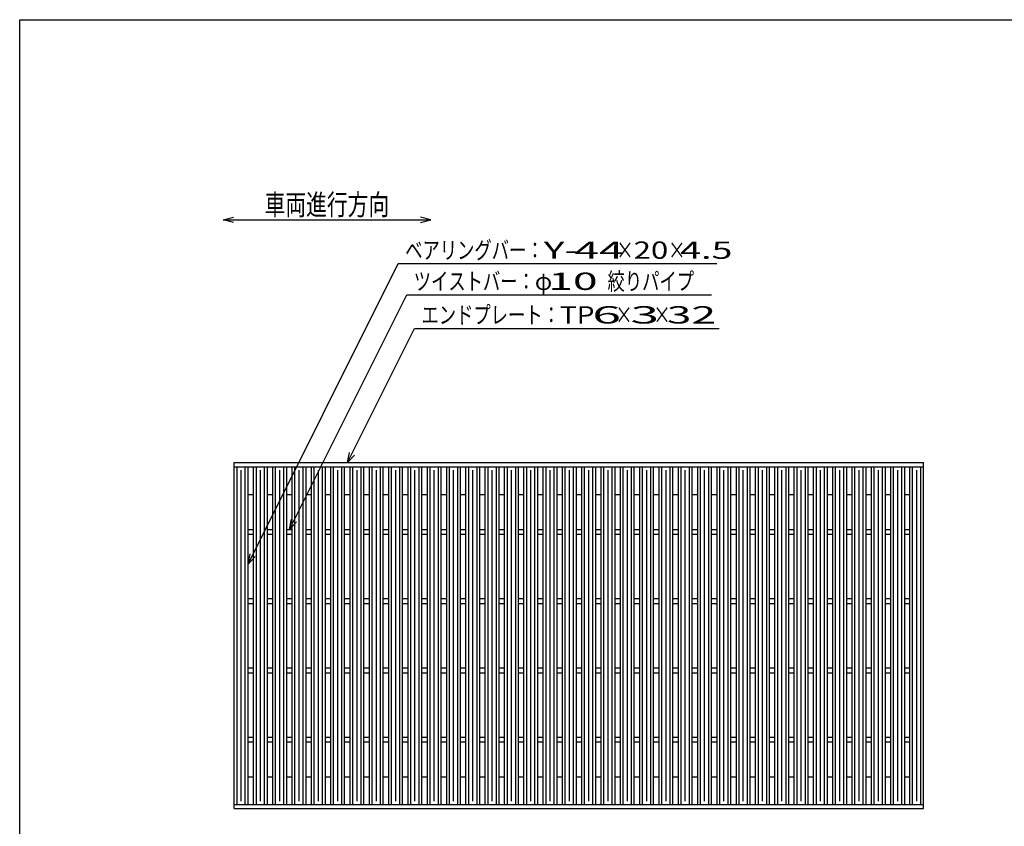
# Model space of a CAD drawing. Units: millimetres. Extents: x -182 to 174, y -128 to 105.
# Drawn here: x -172 to -30, y -12 to 105 of the extents above; entities that cross this region are included whole.
import ezdxf
from ezdxf.enums import TextEntityAlignment as Align

# ---------------------------------------------------------------- set-up
doc = ezdxf.new("R2010")
doc.units = ezdxf.units.MM
doc.header["$LTSCALE"] = 0.25
doc.layers.add('Layer0016', color=7, linetype='Continuous')
doc.layers.add('Layer0022', color=7, linetype='Continuous')
doc.styles.add('dcStyle0', font='txt.shx', dxfattribs={"width": 0.833333, "bigfont": 'bigfont'})

msp = doc.modelspace()

# ---------------------------------------------------------------- linework, layer by layer
at = {"color": 150, "linetype": 'Continuous', "lineweight": 25}
for p, q in [((-172.4, -115.15), (-172.4, 104.85)), ((-172.4, 104.85), (173.6, 104.85))]:
    msp.add_line(p, q, dxfattribs=at)
at = {"color": 4, "linetype": 'Continuous', "lineweight": 25}
for p, q in [((-143.01, 75.93), (-141.51, 76.33)), ((-141.51, 75.53), (-143.01, 75.93)), ((-143.01, 75.93), (-113.01, 75.93)), ((-113.01, 75.93), (-114.51, 76.33)), ((-114.51, 75.53), (-113.01, 75.93))]:
    msp.add_line(p, q, dxfattribs=at)
at = {"layer": 'Layer0016', "color": 3, "linetype": 'Continuous', "lineweight": 25}
for p, q in [((-141.4, 40.85), (-41.8, 40.85)), ((-141.4, 40.25), (-141.4, 40.85)), ((-141.4, 40.25), (-41.8, 40.25)), ((-141.4, -8.55), (-141.4, 40.25)), ((-141.4, 40.25), (-139.4, 40.25)), ((-141, -8.55), (-141, 40.25)), ((-139.8, -8.55), (-139.8, 40.25)), ((-139.4, -8.55), (-139.4, 40.25)), ((-138.61, -8.55), (-138.61, 40.25)), ((-138.61, 40.25), (-136.61, 40.25)), ((-138.21, -8.55), (-138.21, 40.25)), ((-137.01, -8.55), (-137.01, 40.25)), ((-136.61, -8.55), (-136.61, 40.25)), ((-135.82, -8.55), (-135.82, 40.25)), ((-135.82, 40.25), (-133.82, 40.25)), ((-135.42, -8.55), (-135.42, 40.25)), ((-134.22, -8.55), (-134.22, 40.25)), ((-133.82, -8.55), (-133.82, 40.25)), ((-133.03, -8.55), (-133.03, 40.25)), ((-133.03, 40.25), (-131.03, 40.25)), ((-132.63, -8.55), (-132.63, 40.25)), ((-131.43, -8.55), (-131.43, 40.25)), ((-131.03, -8.55), (-131.03, 40.25)), ((-130.24, -8.55), (-130.24, 40.25)), ((-130.24, 40.25), (-128.24, 40.25)), ((-129.84, -8.55), (-129.84, 40.25)), ((-128.64, -8.55), (-128.64, 40.25)), ((-128.24, -8.55), (-128.24, 40.25)), ((-127.45, -8.55), (-127.45, 40.25)), ((-127.45, 40.25), (-125.45, 40.25)), ((-127.05, -8.55), (-127.05, 40.25)), ((-125.85, -8.55), (-125.85, 40.25)), ((-125.45, -8.55), (-125.45, 40.25)), ((-124.66, -8.55), (-124.66, 40.25)), ((-124.66, 40.25), (-122.66, 40.25)), ((-124.26, -8.55), (-124.26, 40.25)), ((-123.06, -8.55), (-123.06, 40.25)), ((-122.66, -8.55), (-122.66, 40.25)), ((-121.87, -8.55), (-121.87, 40.25)), ((-121.87, 40.25), (-119.87, 40.25)), ((-121.47, -8.55), (-121.47, 40.25)), ((-120.27, -8.55), (-120.27, 40.25)), ((-119.87, -8.55), (-119.87, 40.25)), ((-119.08, -8.55), (-119.08, 40.25)), ((-119.08, 40.25), (-117.08, 40.25)), ((-118.68, -8.55), (-118.68, 40.25)), ((-117.48, -8.55), (-117.48, 40.25)), ((-117.08, -8.55), (-117.08, 40.25)), ((-116.29, -8.55), (-116.29, 40.25)), ((-116.29, 40.25), (-114.29, 40.25)), ((-115.89, -8.55), (-115.89, 40.25)), ((-114.69, -8.55), (-114.69, 40.25)), ((-114.29, -8.55), (-114.29, 40.25)), ((-113.5, -8.55), (-113.5, 40.25)), ((-113.5, 40.25), (-111.5, 40.25)), ((-113.1, -8.55), (-113.1, 40.25)), ((-111.9, -8.55), (-111.9, 40.25)), ((-111.5, -8.55), (-111.5, 40.25)), ((-110.71, -8.55), (-110.71, 40.25)), ((-110.71, 40.25), (-108.71, 40.25)), ((-110.31, -8.55), (-110.31, 40.25)), ((-109.11, -8.55), (-109.11, 40.25)), ((-108.71, -8.55), (-108.71, 40.25)), ((-107.92, -8.55), (-107.92, 40.25)), ((-107.92, 40.25), (-105.92, 40.25)), ((-107.52, -8.55), (-107.52, 40.25)), ((-106.32, -8.55), (-106.32, 40.25)), ((-105.92, -8.55), (-105.92, 40.25)), ((-105.13, -8.55), (-105.13, 40.25)), ((-105.13, 40.25), (-103.13, 40.25)), ((-104.73, -8.55), (-104.73, 40.25)), ((-103.53, -8.55), (-103.53, 40.25)), ((-103.13, -8.55), (-103.13, 40.25)), ((-102.34, -8.55), (-102.34, 40.25)), ((-102.34, 40.25), (-100.34, 40.25)), ((-101.94, -8.55), (-101.94, 40.25)), ((-100.74, -8.55), (-100.74, 40.25)), ((-100.34, -8.55), (-100.34, 40.25)), ((-99.55, -8.55), (-99.55, 40.25)), ((-99.55, 40.25), (-97.55, 40.25)), ((-99.15, -8.55), (-99.15, 40.25)), ((-97.95, -8.55), (-97.95, 40.25)), ((-97.55, -8.55), (-97.55, 40.25)), ((-96.76, -8.55), (-96.76, 40.25)), ((-96.76, 40.25), (-94.76, 40.25)), ((-96.36, -8.55), (-96.36, 40.25)), ((-95.16, -8.55), (-95.16, 40.25)), ((-94.76, -8.55), (-94.76, 40.25)), ((-93.97, -8.55), (-93.97, 40.25)), ((-93.97, 40.25), (-91.97, 40.25)), ((-93.57, -8.55), (-93.57, 40.25)), ((-92.37, -8.55), (-92.37, 40.25)), ((-91.97, -8.55), (-91.97, 40.25)), ((-91.18, -8.55), (-91.18, 40.25)), ((-91.18, 40.25), (-89.18, 40.25)), ((-90.78, -8.55), (-90.78, 40.25)), ((-89.58, -8.55), (-89.58, 40.25)), ((-89.18, -8.55), (-89.18, 40.25)), ((-88.39, -8.55), (-88.39, 40.25)), ((-88.39, 40.25), (-86.39, 40.25)), ((-87.99, -8.55), (-87.99, 40.25)), ((-86.79, -8.55), (-86.79, 40.25)), ((-86.39, -8.55), (-86.39, 40.25)), ((-85.6, -8.55), (-85.6, 40.25)), ((-85.6, 40.25), (-83.6, 40.25)), ((-85.2, -8.55), (-85.2, 40.25)), ((-84, -8.55), (-84, 40.25)), ((-83.6, -8.55), (-83.6, 40.25)), ((-82.81, -8.55), (-82.81, 40.25)), ((-82.81, 40.25), (-80.81, 40.25)), ((-82.41, -8.55), (-82.41, 40.25)), ((-81.21, -8.55), (-81.21, 40.25)), ((-80.81, -8.55), (-80.81, 40.25)), ((-80.02, -8.55), (-80.02, 40.25)), ((-80.02, 40.25), (-78.02, 40.25)), ((-79.62, -8.55), (-79.62, 40.25)), ((-78.42, -8.55), (-78.42, 40.25)), ((-78.02, -8.55), (-78.02, 40.25)), ((-77.23, -8.55), (-77.23, 40.25)), ((-77.23, 40.25), (-75.23, 40.25)), ((-76.83, -8.55), (-76.83, 40.25)), ((-75.63, -8.55), (-75.63, 40.25)), ((-75.23, -8.55), (-75.23, 40.25)), ((-74.44, -8.55), (-74.44, 40.25)), ((-74.44, 40.25), (-72.44, 40.25)), ((-74.04, -8.55), (-74.04, 40.25)), ((-72.84, -8.55), (-72.84, 40.25)), ((-72.44, -8.55), (-72.44, 40.25)), ((-71.65, -8.55), (-71.65, 40.25)), ((-71.65, 40.25), (-69.65, 40.25)), ((-71.25, -8.55), (-71.25, 40.25)), ((-70.05, -8.55), (-70.05, 40.25)), ((-69.65, -8.55), (-69.65, 40.25)), ((-68.86, -8.55), (-68.86, 40.25)), ((-68.86, 40.25), (-66.86, 40.25)), ((-68.46, -8.55), (-68.46, 40.25)), ((-67.26, -8.55), (-67.26, 40.25)), ((-66.86, -8.55), (-66.86, 40.25)), ((-66.07, -8.55), (-66.07, 40.25)), ((-66.07, 40.25), (-64.07, 40.25)), ((-65.67, -8.55), (-65.67, 40.25)), ((-64.47, -8.55), (-64.47, 40.25)), ((-64.07, -8.55), (-64.07, 40.25)), ((-63.28, -8.55), (-63.28, 40.25)), ((-63.28, 40.25), (-61.28, 40.25)), ((-62.88, -8.55), (-62.88, 40.25)), ((-61.68, -8.55), (-61.68, 40.25)), ((-61.28, -8.55), (-61.28, 40.25)), ((-60.49, -8.55), (-60.49, 40.25)), ((-60.49, 40.25), (-58.49, 40.25)), ((-60.09, -8.55), (-60.09, 40.25)), ((-58.89, -8.55), (-58.89, 40.25)), ((-58.49, -8.55), (-58.49, 40.25)), ((-57.7, -8.55), (-57.7, 40.25)), ((-57.7, 40.25), (-55.7, 40.25)), ((-57.3, -8.55), (-57.3, 40.25)), ((-56.1, -8.55), (-56.1, 40.25)), ((-55.7, -8.55), (-55.7, 40.25)), ((-54.91, -8.55), (-54.91, 40.25)), ((-54.91, 40.25), (-52.91, 40.25)), ((-54.51, -8.55), (-54.51, 40.25)), ((-53.31, -8.55), (-53.31, 40.25)), ((-52.91, -8.55), (-52.91, 40.25)), ((-52.12, -8.55), (-52.12, 40.25)), ((-52.12, 40.25), (-50.12, 40.25)), ((-51.72, -8.55), (-51.72, 40.25)), ((-50.52, -8.55), (-50.52, 40.25)), ((-50.12, -8.55), (-50.12, 40.25)), ((-49.33, -8.55), (-49.33, 40.25)), ((-49.33, 40.25), (-47.33, 40.25)), ((-48.93, -8.55), (-48.93, 40.25)), ((-47.73, -8.55), (-47.73, 40.25)), ((-47.33, -8.55), (-47.33, 40.25)), ((-46.54, -8.55), (-46.54, 40.25)), ((-46.54, 40.25), (-44.54, 40.25)), ((-46.14, -8.55), (-46.14, 40.25)), ((-44.94, -8.55), (-44.94, 40.25)), ((-44.54, -8.55), (-44.54, 40.25)), ((-43.8, -8.55), (-43.8, 40.25)), ((-43.8, 40.25), (-41.8, 40.25)), ((-43.4, -8.55), (-43.4, 40.25)), ((-42.2, -8.55), (-42.2, 40.25)), ((-41.8, 40.25), (-41.8, 40.85)), ((-41.8, -8.55), (-41.8, 40.25)), ((-140.4, -8.05), (-140.4, 39.75)), ((-137.61, -8.05), (-137.61, 39.75)), ((-134.82, -8.05), (-134.82, 39.75)), ((-132.03, -8.05), (-132.03, 39.75)), ((-129.24, -8.05), (-129.24, 39.75)), ((-126.45, -8.05), (-126.45, 39.75)), ((-123.66, -8.05), (-123.66, 39.75)), ((-120.87, -8.05), (-120.87, 39.75)), ((-118.08, -8.05), (-118.08, 39.75)), ((-115.29, -8.05), (-115.29, 39.75)), ((-112.5, -8.05), (-112.5, 39.75)), ((-109.71, -8.05), (-109.71, 39.75)), ((-106.92, -8.05), (-106.92, 39.75)), ((-104.13, -8.05), (-104.13, 39.75)), ((-101.34, -8.05), (-101.34, 39.75)), ((-98.55, -8.05), (-98.55, 39.75)), ((-95.76, -8.05), (-95.76, 39.75)), ((-92.97, -8.05), (-92.97, 39.75)), ((-90.18, -8.05), (-90.18, 39.75)), ((-87.39, -8.05), (-87.39, 39.75)), ((-84.6, -8.05), (-84.6, 39.75)), ((-81.81, -8.05), (-81.81, 39.75)), ((-79.02, -8.05), (-79.02, 39.75)), ((-76.23, -8.05), (-76.23, 39.75)), ((-73.44, -8.05), (-73.44, 39.75)), ((-70.65, -8.05), (-70.65, 39.75)), ((-67.86, -8.05), (-67.86, 39.75)), ((-65.07, -8.05), (-65.07, 39.75)), ((-62.28, -8.05), (-62.28, 39.75)), ((-59.49, -8.05), (-59.49, 39.75)), ((-56.7, -8.05), (-56.7, 39.75)), ((-53.91, -8.05), (-53.91, 39.75)), ((-51.12, -8.05), (-51.12, 39.75)), ((-48.33, -8.05), (-48.33, 39.75)), ((-45.54, -8.05), (-45.54, 39.75)), ((-42.8, -8.05), (-42.8, 39.75)), ((-139.4, 36.25), (-138.61, 36.25)), ((-136.61, 36.25), (-135.82, 36.25)), ((-133.82, 36.25), (-133.03, 36.25)), ((-131.03, 36.25), (-130.24, 36.25)), ((-128.24, 36.25), (-127.45, 36.25)), ((-125.45, 36.25), (-124.66, 36.25)), ((-122.66, 36.25), (-121.87, 36.25)), ((-119.87, 36.25), (-119.08, 36.25)), ((-117.08, 36.25), (-116.29, 36.25)), ((-114.29, 36.25), (-113.5, 36.25)), ((-111.5, 36.25), (-110.71, 36.25)), ((-108.71, 36.25), (-107.92, 36.25)), ((-105.92, 36.25), (-105.13, 36.25)), ((-103.13, 36.25), (-102.34, 36.25)), ((-100.34, 36.25), (-99.55, 36.25)), ((-97.55, 36.25), (-96.76, 36.25)), ((-94.76, 36.25), (-93.97, 36.25)), ((-91.97, 36.25), (-91.18, 36.25)), ((-89.18, 36.25), (-88.39, 36.25)), ((-86.39, 36.25), (-85.6, 36.25)), ((-83.6, 36.25), (-82.81, 36.25)), ((-80.81, 36.25), (-80.02, 36.25)), ((-78.02, 36.25), (-77.23, 36.25)), ((-75.23, 36.25), (-74.44, 36.25)), ((-72.44, 36.25), (-71.65, 36.25)), ((-69.65, 36.25), (-68.86, 36.25)), ((-66.86, 36.25), (-66.07, 36.25)), ((-64.07, 36.25), (-63.28, 36.25)), ((-61.28, 36.25), (-60.49, 36.25)), ((-58.49, 36.25), (-57.7, 36.25)), ((-55.7, 36.25), (-54.91, 36.25)), ((-52.91, 36.25), (-52.12, 36.25)), ((-50.12, 36.25), (-49.33, 36.25)), ((-47.33, 36.25), (-46.54, 36.25)), ((-44.54, 36.25), (-43.75, 36.25)), ((-139.4, 31.2), (-138.61, 31.2)), ((-139.4, 30.5), (-138.61, 30.5)), ((-136.61, 31.2), (-135.82, 31.2)), ((-136.61, 30.5), (-135.82, 30.5)), ((-133.82, 31.2), (-133.03, 31.2)), ((-133.82, 30.5), (-133.03, 30.5)), ((-131.03, 31.2), (-130.24, 31.2)), ((-131.03, 30.5), (-130.24, 30.5)), ((-128.24, 31.2), (-127.45, 31.2)), ((-128.24, 30.5), (-127.45, 30.5)), ((-125.45, 31.2), (-124.66, 31.2)), ((-125.45, 30.5), (-124.66, 30.5)), ((-122.66, 31.2), (-121.87, 31.2)), ((-122.66, 30.5), (-121.87, 30.5)), ((-119.87, 31.2), (-119.08, 31.2)), ((-119.87, 30.5), (-119.08, 30.5)), ((-117.08, 31.2), (-116.29, 31.2)), ((-117.08, 30.5), (-116.29, 30.5)), ((-114.29, 31.2), (-113.5, 31.2)), ((-114.29, 30.5), (-113.5, 30.5)), ((-111.5, 31.2), (-110.71, 31.2)), ((-111.5, 30.5), (-110.71, 30.5)), ((-108.71, 31.2), (-107.92, 31.2)), ((-108.71, 30.5), (-107.92, 30.5)), ((-105.92, 31.2), (-105.13, 31.2)), ((-105.92, 30.5), (-105.13, 30.5)), ((-103.13, 31.2), (-102.34, 31.2)), ((-103.13, 30.5), (-102.34, 30.5)), ((-100.34, 31.2), (-99.55, 31.2)), ((-100.34, 30.5), (-99.55, 30.5)), ((-97.55, 31.2), (-96.76, 31.2)), ((-97.55, 30.5), (-96.76, 30.5)), ((-94.76, 31.2), (-93.97, 31.2)), ((-94.76, 30.5), (-93.97, 30.5)), ((-91.97, 31.2), (-91.18, 31.2)), ((-91.97, 30.5), (-91.18, 30.5)), ((-89.18, 31.2), (-88.39, 31.2)), ((-89.18, 30.5), (-88.39, 30.5)), ((-86.39, 31.2), (-85.6, 31.2)), ((-86.39, 30.5), (-85.6, 30.5)), ((-83.6, 31.2), (-82.81, 31.2)), ((-83.6, 30.5), (-82.81, 30.5)), ((-80.81, 31.2), (-80.02, 31.2)), ((-80.81, 30.5), (-80.02, 30.5)), ((-78.02, 31.2), (-77.23, 31.2)), ((-78.02, 30.5), (-77.23, 30.5)), ((-75.23, 31.2), (-74.44, 31.2)), ((-75.23, 30.5), (-74.44, 30.5)), ((-72.44, 31.2), (-71.65, 31.2)), ((-72.44, 30.5), (-71.65, 30.5)), ((-69.65, 31.2), (-68.86, 31.2)), ((-69.65, 30.5), (-68.86, 30.5)), ((-66.86, 31.2), (-66.07, 31.2)), ((-66.86, 30.5), (-66.07, 30.5)), ((-64.07, 31.2), (-63.28, 31.2)), ((-64.07, 30.5), (-63.28, 30.5)), ((-61.28, 31.2), (-60.49, 31.2)), ((-61.28, 30.5), (-60.49, 30.5)), ((-58.49, 31.2), (-57.7, 31.2)), ((-58.49, 30.5), (-57.7, 30.5)), ((-55.7, 31.2), (-54.91, 31.2)), ((-55.7, 30.5), (-54.91, 30.5)), ((-52.91, 31.2), (-52.12, 31.2)), ((-52.91, 30.5), (-52.12, 30.5)), ((-50.12, 31.2), (-49.33, 31.2)), ((-50.12, 30.5), (-49.33, 30.5)), ((-47.33, 31.2), (-46.54, 31.2)), ((-47.33, 30.5), (-46.54, 30.5)), ((-44.54, 31.2), (-43.8, 31.2)), ((-44.54, 30.5), (-43.8, 30.5)), ((-139.4, 21.2), (-138.61, 21.2)), ((-139.4, 20.5), (-138.61, 20.5)), ((-136.61, 21.2), (-135.82, 21.2)), ((-136.61, 20.5), (-135.82, 20.5)), ((-133.82, 21.2), (-133.03, 21.2)), ((-133.82, 20.5), (-133.03, 20.5)), ((-131.03, 21.2), (-130.24, 21.2)), ((-131.03, 20.5), (-130.24, 20.5)), ((-128.24, 21.2), (-127.45, 21.2)), ((-128.24, 20.5), (-127.45, 20.5)), ((-125.45, 21.2), (-124.66, 21.2)), ((-125.45, 20.5), (-124.66, 20.5)), ((-122.66, 21.2), (-121.87, 21.2)), ((-122.66, 20.5), (-121.87, 20.5)), ((-119.87, 21.2), (-119.08, 21.2)), ((-119.87, 20.5), (-119.08, 20.5)), ((-117.08, 21.2), (-116.29, 21.2)), ((-117.08, 20.5), (-116.29, 20.5)), ((-114.29, 21.2), (-113.5, 21.2)), ((-114.29, 20.5), (-113.5, 20.5)), ((-111.5, 21.2), (-110.71, 21.2)), ((-111.5, 20.5), (-110.71, 20.5)), ((-108.71, 21.2), (-107.92, 21.2)), ((-108.71, 20.5), (-107.92, 20.5)), ((-105.92, 21.2), (-105.13, 21.2)), ((-105.92, 20.5), (-105.13, 20.5)), ((-103.13, 21.2), (-102.34, 21.2)), ((-103.13, 20.5), (-102.34, 20.5)), ((-100.34, 21.2), (-99.55, 21.2)), ((-100.34, 20.5), (-99.55, 20.5)), ((-97.55, 21.2), (-96.76, 21.2)), ((-97.55, 20.5), (-96.76, 20.5)), ((-94.76, 21.2), (-93.97, 21.2)), ((-94.76, 20.5), (-93.97, 20.5)), ((-91.97, 21.2), (-91.18, 21.2)), ((-91.97, 20.5), (-91.18, 20.5)), ((-89.18, 21.2), (-88.39, 21.2)), ((-89.18, 20.5), (-88.39, 20.5)), ((-86.39, 21.2), (-85.6, 21.2)), ((-86.39, 20.5), (-85.6, 20.5)), ((-83.6, 21.2), (-82.81, 21.2)), ((-83.6, 20.5), (-82.81, 20.5)), ((-80.81, 21.2), (-80.02, 21.2)), ((-80.81, 20.5), (-80.02, 20.5)), ((-78.02, 21.2), (-77.23, 21.2)), ((-78.02, 20.5), (-77.23, 20.5)), ((-75.23, 21.2), (-74.44, 21.2)), ((-75.23, 20.5), (-74.44, 20.5)), ((-72.44, 21.2), (-71.65, 21.2)), ((-72.44, 20.5), (-71.65, 20.5)), ((-69.65, 21.2), (-68.86, 21.2)), ((-69.65, 20.5), (-68.86, 20.5)), ((-66.86, 21.2), (-66.07, 21.2)), ((-66.86, 20.5), (-66.07, 20.5)), ((-64.07, 21.2), (-63.28, 21.2)), ((-64.07, 20.5), (-63.28, 20.5)), ((-61.28, 21.2), (-60.49, 21.2)), ((-61.28, 20.5), (-60.49, 20.5)), ((-58.49, 21.2), (-57.7, 21.2)), ((-58.49, 20.5), (-57.7, 20.5)), ((-55.7, 21.2), (-54.91, 21.2)), ((-55.7, 20.5), (-54.91, 20.5)), ((-52.91, 21.2), (-52.12, 21.2)), ((-52.91, 20.5), (-52.12, 20.5)), ((-50.12, 21.2), (-49.33, 21.2)), ((-50.12, 20.5), (-49.33, 20.5)), ((-47.33, 21.2), (-46.54, 21.2)), ((-47.33, 20.5), (-46.54, 20.5)), ((-44.54, 21.2), (-43.8, 21.2)), ((-44.54, 20.5), (-43.8, 20.5)), ((-139.4, 11.2), (-138.61, 11.2)), ((-139.4, 10.5), (-138.61, 10.5)), ((-136.61, 11.2), (-135.82, 11.2)), ((-136.61, 10.5), (-135.82, 10.5)), ((-133.82, 11.2), (-133.03, 11.2)), ((-133.82, 10.5), (-133.03, 10.5)), ((-131.03, 11.2), (-130.24, 11.2)), ((-131.03, 10.5), (-130.24, 10.5)), ((-128.24, 11.2), (-127.45, 11.2)), ((-128.24, 10.5), (-127.45, 10.5)), ((-125.45, 11.2), (-124.66, 11.2)), ((-125.45, 10.5), (-124.66, 10.5)), ((-122.66, 11.2), (-121.87, 11.2)), ((-122.66, 10.5), (-121.87, 10.5)), ((-119.87, 11.2), (-119.08, 11.2)), ((-119.87, 10.5), (-119.08, 10.5)), ((-117.08, 11.2), (-116.29, 11.2)), ((-117.08, 10.5), (-116.29, 10.5)), ((-114.29, 11.2), (-113.5, 11.2)), ((-114.29, 10.5), (-113.5, 10.5)), ((-111.5, 11.2), (-110.71, 11.2)), ((-111.5, 10.5), (-110.71, 10.5)), ((-108.71, 11.2), (-107.92, 11.2)), ((-108.71, 10.5), (-107.92, 10.5)), ((-105.92, 11.2), (-105.13, 11.2)), ((-105.92, 10.5), (-105.13, 10.5)), ((-103.13, 11.2), (-102.34, 11.2)), ((-103.13, 10.5), (-102.34, 10.5)), ((-100.34, 11.2), (-99.55, 11.2)), ((-100.34, 10.5), (-99.55, 10.5)), ((-97.55, 11.2), (-96.76, 11.2)), ((-97.55, 10.5), (-96.76, 10.5)), ((-94.76, 11.2), (-93.97, 11.2)), ((-94.76, 10.5), (-93.97, 10.5)), ((-91.97, 11.2), (-91.18, 11.2)), ((-91.97, 10.5), (-91.18, 10.5)), ((-89.18, 11.2), (-88.39, 11.2)), ((-89.18, 10.5), (-88.39, 10.5)), ((-86.39, 11.2), (-85.6, 11.2)), ((-86.39, 10.5), (-85.6, 10.5)), ((-83.6, 11.2), (-82.81, 11.2)), ((-83.6, 10.5), (-82.81, 10.5)), ((-80.81, 11.2), (-80.02, 11.2)), ((-80.81, 10.5), (-80.02, 10.5)), ((-78.02, 11.2), (-77.23, 11.2)), ((-78.02, 10.5), (-77.23, 10.5)), ((-75.23, 11.2), (-74.44, 11.2)), ((-75.23, 10.5), (-74.44, 10.5)), ((-72.44, 11.2), (-71.65, 11.2)), ((-72.44, 10.5), (-71.65, 10.5)), ((-69.65, 11.2), (-68.86, 11.2)), ((-69.65, 10.5), (-68.86, 10.5)), ((-66.86, 11.2), (-66.07, 11.2)), ((-66.86, 10.5), (-66.07, 10.5)), ((-64.07, 11.2), (-63.28, 11.2)), ((-64.07, 10.5), (-63.28, 10.5)), ((-61.28, 11.2), (-60.49, 11.2)), ((-61.28, 10.5), (-60.49, 10.5)), ((-58.49, 11.2), (-57.7, 11.2)), ((-58.49, 10.5), (-57.7, 10.5)), ((-55.7, 11.2), (-54.91, 11.2)), ((-55.7, 10.5), (-54.91, 10.5)), ((-52.91, 11.2), (-52.12, 11.2)), ((-52.91, 10.5), (-52.12, 10.5)), ((-50.12, 11.2), (-49.33, 11.2)), ((-50.12, 10.5), (-49.33, 10.5)), ((-47.33, 11.2), (-46.54, 11.2)), ((-47.33, 10.5), (-46.54, 10.5)), ((-44.54, 11.2), (-43.8, 11.2)), ((-44.54, 10.5), (-43.8, 10.5)), ((-139.4, 1.2), (-138.61, 1.2)), ((-139.4, 0.5), (-138.61, 0.5)), ((-136.61, 1.2), (-135.82, 1.2)), ((-136.61, 0.5), (-135.82, 0.5)), ((-133.82, 1.2), (-133.03, 1.2)), ((-133.82, 0.5), (-133.03, 0.5)), ((-131.03, 1.2), (-130.24, 1.2)), ((-131.03, 0.5), (-130.24, 0.5)), ((-128.24, 1.2), (-127.45, 1.2)), ((-128.24, 0.5), (-127.45, 0.5)), ((-125.45, 1.2), (-124.66, 1.2)), ((-125.45, 0.5), (-124.66, 0.5)), ((-122.66, 1.2), (-121.87, 1.2)), ((-122.66, 0.5), (-121.87, 0.5)), ((-119.87, 1.2), (-119.08, 1.2)), ((-119.87, 0.5), (-119.08, 0.5)), ((-117.08, 1.2), (-116.29, 1.2)), ((-117.08, 0.5), (-116.29, 0.5)), ((-114.29, 1.2), (-113.5, 1.2)), ((-114.29, 0.5), (-113.5, 0.5)), ((-111.5, 1.2), (-110.71, 1.2)), ((-111.5, 0.5), (-110.71, 0.5)), ((-108.71, 1.2), (-107.92, 1.2)), ((-108.71, 0.5), (-107.92, 0.5)), ((-105.92, 1.2), (-105.13, 1.2)), ((-105.92, 0.5), (-105.13, 0.5)), ((-103.13, 1.2), (-102.34, 1.2)), ((-103.13, 0.5), (-102.34, 0.5)), ((-100.34, 1.2), (-99.55, 1.2)), ((-100.34, 0.5), (-99.55, 0.5)), ((-97.55, 1.2), (-96.76, 1.2)), ((-97.55, 0.5), (-96.76, 0.5)), ((-94.76, 1.2), (-93.97, 1.2)), ((-94.76, 0.5), (-93.97, 0.5)), ((-91.97, 1.2), (-91.18, 1.2)), ((-91.97, 0.5), (-91.18, 0.5)), ((-89.18, 1.2), (-88.39, 1.2)), ((-89.18, 0.5), (-88.39, 0.5)), ((-86.39, 1.2), (-85.6, 1.2)), ((-86.39, 0.5), (-85.6, 0.5)), ((-83.6, 1.2), (-82.81, 1.2)), ((-83.6, 0.5), (-82.81, 0.5)), ((-80.81, 1.2), (-80.02, 1.2)), ((-80.81, 0.5), (-80.02, 0.5)), ((-78.02, 1.2), (-77.23, 1.2)), ((-78.02, 0.5), (-77.23, 0.5)), ((-75.23, 1.2), (-74.44, 1.2)), ((-75.23, 0.5), (-74.44, 0.5)), ((-72.44, 1.2), (-71.65, 1.2)), ((-72.44, 0.5), (-71.65, 0.5)), ((-69.65, 1.2), (-68.86, 1.2)), ((-69.65, 0.5), (-68.86, 0.5)), ((-66.86, 1.2), (-66.07, 1.2)), ((-66.86, 0.5), (-66.07, 0.5)), ((-64.07, 1.2), (-63.28, 1.2)), ((-64.07, 0.5), (-63.28, 0.5)), ((-61.28, 1.2), (-60.49, 1.2)), ((-61.28, 0.5), (-60.49, 0.5)), ((-58.49, 1.2), (-57.7, 1.2)), ((-58.49, 0.5), (-57.7, 0.5)), ((-55.7, 1.2), (-54.91, 1.2)), ((-55.7, 0.5), (-54.91, 0.5)), ((-52.91, 1.2), (-52.12, 1.2)), ((-52.91, 0.5), (-52.12, 0.5)), ((-50.12, 1.2), (-49.33, 1.2)), ((-50.12, 0.5), (-49.33, 0.5)), ((-47.33, 1.2), (-46.54, 1.2)), ((-47.33, 0.5), (-46.54, 0.5)), ((-44.54, 1.2), (-43.8, 1.2)), ((-44.54, 0.5), (-43.8, 0.5)), ((-139.4, -4.55), (-138.61, -4.55)), ((-136.61, -4.55), (-135.82, -4.55)), ((-133.82, -4.55), (-133.03, -4.55)), ((-131.03, -4.55), (-130.24, -4.55)), ((-128.24, -4.55), (-127.45, -4.55)), ((-125.45, -4.55), (-124.66, -4.55)), ((-122.66, -4.55), (-121.87, -4.55)), ((-119.87, -4.55), (-119.08, -4.55)), ((-117.08, -4.55), (-116.29, -4.55)), ((-114.29, -4.55), (-113.5, -4.55)), ((-111.5, -4.55), (-110.71, -4.55)), ((-108.71, -4.55), (-107.92, -4.55)), ((-105.92, -4.55), (-105.13, -4.55)), ((-103.13, -4.55), (-102.34, -4.55)), ((-100.34, -4.55), (-99.55, -4.55)), ((-97.55, -4.55), (-96.76, -4.55)), ((-94.76, -4.55), (-93.97, -4.55)), ((-91.97, -4.55), (-91.18, -4.55)), ((-89.18, -4.55), (-88.39, -4.55)), ((-86.39, -4.55), (-85.6, -4.55)), ((-83.6, -4.55), (-82.81, -4.55)), ((-80.81, -4.55), (-80.02, -4.55)), ((-78.02, -4.55), (-77.23, -4.55)), ((-75.23, -4.55), (-74.44, -4.55)), ((-72.44, -4.55), (-71.65, -4.55)), ((-69.65, -4.55), (-68.86, -4.55)), ((-66.86, -4.55), (-66.07, -4.55)), ((-64.07, -4.55), (-63.28, -4.55)), ((-61.28, -4.55), (-60.49, -4.55)), ((-58.49, -4.55), (-57.7, -4.55)), ((-55.7, -4.55), (-54.91, -4.55)), ((-52.91, -4.55), (-52.12, -4.55)), ((-50.12, -4.55), (-49.33, -4.55)), ((-47.33, -4.55), (-46.54, -4.55)), ((-44.54, -4.55), (-43.75, -4.55)), ((-141.4, -8.55), (-41.8, -8.55)), ((-141.4, -9.15), (-141.4, -8.55)), ((-141.4, -8.55), (-139.4, -8.55)), ((-141.4, -9.15), (-41.8, -9.15)), ((-138.61, -8.55), (-136.61, -8.55)), ((-135.82, -8.55), (-133.82, -8.55)), ((-133.03, -8.55), (-131.03, -8.55)), ((-130.24, -8.55), (-128.24, -8.55)), ((-127.45, -8.55), (-125.45, -8.55)), ((-124.66, -8.55), (-122.66, -8.55)), ((-121.87, -8.55), (-119.87, -8.55)), ((-119.08, -8.55), (-117.08, -8.55)), ((-116.29, -8.55), (-114.29, -8.55)), ((-113.5, -8.55), (-111.5, -8.55)), ((-110.71, -8.55), (-108.71, -8.55)), ((-107.92, -8.55), (-105.92, -8.55)), ((-105.13, -8.55), (-103.13, -8.55)), ((-102.34, -8.55), (-100.34, -8.55)), ((-99.55, -8.55), (-97.55, -8.55)), ((-96.76, -8.55), (-94.76, -8.55)), ((-93.97, -8.55), (-91.97, -8.55)), ((-91.18, -8.55), (-89.18, -8.55)), ((-88.39, -8.55), (-86.39, -8.55)), ((-85.6, -8.55), (-83.6, -8.55)), ((-82.81, -8.55), (-80.81, -8.55)), ((-80.02, -8.55), (-78.02, -8.55)), ((-77.23, -8.55), (-75.23, -8.55)), ((-74.44, -8.55), (-72.44, -8.55)), ((-71.65, -8.55), (-69.65, -8.55)), ((-68.86, -8.55), (-66.86, -8.55)), ((-66.07, -8.55), (-64.07, -8.55)), ((-63.28, -8.55), (-61.28, -8.55)), ((-60.49, -8.55), (-58.49, -8.55)), ((-57.7, -8.55), (-55.7, -8.55)), ((-54.91, -8.55), (-52.91, -8.55)), ((-52.12, -8.55), (-50.12, -8.55)), ((-49.33, -8.55), (-47.33, -8.55)), ((-46.54, -8.55), (-44.54, -8.55)), ((-43.8, -8.55), (-41.8, -8.55)), ((-41.8, -9.15), (-41.8, -8.55))]:
    msp.add_line(p, q, dxfattribs=at)
at = {"layer": 'Layer0022', "color": 4, "linetype": 'Continuous', "lineweight": 25}
for p, q in [((-139.4, 26.2), (-117.7, 69.6)), ((-117.7, 69.6), (-71.7, 69.6)), ((-133.42, 31.2), (-116.47, 65.1)), ((-116.47, 65.1), (-72.47, 65.1)), ((-125.05, 40.85), (-115.35, 60.25)), ((-115.35, 60.25), (-71.35, 60.25)), ((-125.05, 40.85), (-124.75, 42.31)), ((-125.05, 40.85), (-124.05, 41.95)), ((-133.42, 31.2), (-133.12, 32.66)), ((-133.42, 31.2), (-132.42, 32.3)), ((-139.4, 26.2), (-139.1, 27.66)), ((-139.4, 26.2), (-138.4, 27.3))]:
    msp.add_line(p, q, dxfattribs=at)

# ---------------------------------------------------------------- texts
at = {"color": 2, "style": 'dcStyle0', "width": 0.833333}
msp.add_text('車両進行方向', height=3, dxfattribs=at).set_placement((-137.01, 76.63), (-119.01, 76.63), align=Align.FIT)
at = {"layer": 'Layer0022', "color": 2, "style": 'dcStyle0'}
for s, width, p, p2 in [('ベアリングバー：', 0.833333, (-116.7, 70.3), (-96.7, 70.3)), ('×', 0.833333, (-86.2, 70.3), (-83.7, 70.3)), ('×', 0.833333, (-78.7, 70.3), (-76.2, 70.3)), (' 4.5 ', 0.8, (-78.2, 70.3), (-68.2, 70.3)), ('ツイストバー：', 0.833333, (-115.47, 65.8), (-97.97, 65.8)), ('絞りパイプ', 0.833333, (-87.47, 65.8), (-74.97, 65.8)), ('φ', 0.833333, (-97.97, 65.8), (-95.47, 65.8)), ('エンドプレート：', 0.833333, (-114.35, 60.95), (-94.35, 60.95)), ('×', 0.833333, (-86.35, 60.95), (-83.85, 60.95)), ('×', 0.833333, (-80.85, 60.95), (-78.35, 60.95))]:
    msp.add_text(s, height=2.5, dxfattribs=dict(at, width=width)).set_placement(p, p2, align=Align.FIT)
for s, p, p2 in [('Y-', (-96.7, 70.3), (-91.7, 70.3)), (' 44 ', (-93.7, 70.3), (-83.7, 70.3)), ('20', (-83.7, 70.3), (-78.7, 70.3)), (' 10 ', (-97.47, 65.8), (-87.47, 65.8)), ('TP', (-94.35, 60.95), (-89.35, 60.95)), (' 6 ', (-91.35, 60.95), (-83.85, 60.95)), (' 3 ', (-85.85, 60.95), (-78.35, 60.95)), (' 32 ', (-80.35, 60.95), (-70.35, 60.95))]:
    msp.add_text(s, height=2.5, dxfattribs=at).set_placement(p, p2, align=Align.FIT)

doc.saveas('drawing.dxf')
